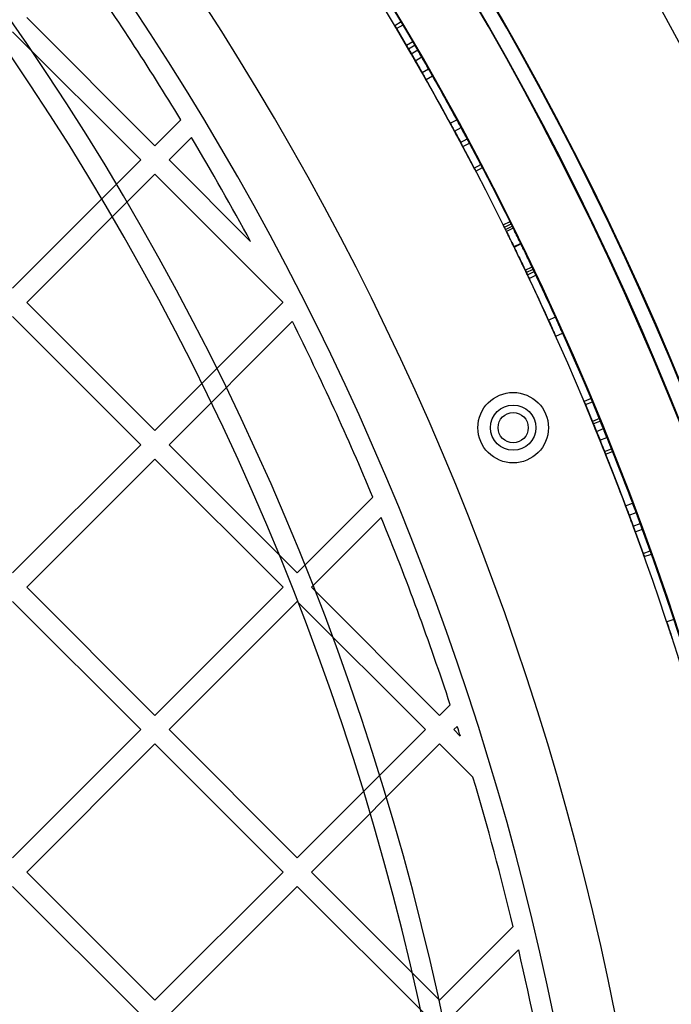
# Model space of a CAD drawing. Units: millimetres. Extents: x 17139 to 23282, y 28238 to 33676.
# Drawn here: x 21393 to 21523, y 30825 to 31020 of the extents above; entities that cross this region are included whole.
import ezdxf

# ---------------------------------------------------------------- set-up
doc = ezdxf.new("R2010")
doc.units = ezdxf.units.MM
doc.header["$LTSCALE"] = 200

msp = doc.modelspace()

# ---------------------------------------------------------------- linework, layer by layer
at = {"color": 7, "linetype": 'Continuous', "lineweight": 25}
for p, q in [((21394.5, 31020.63), (21419.96, 30995.17)), ((21468.91, 31019.77), (21467.62, 31019)), ((21468.91, 31019.77), (21467.62, 31019)), ((21467.96, 31018.42), (21469.26, 31019.19)), ((21467.96, 31018.42), (21469.26, 31019.19)), ((21467.96, 31018.42), (21469.26, 31019.19)), ((21467.96, 31018.42), (21469.26, 31019.19)), ((21472.18, 31014.2), (21469.26, 31019.19)), ((21469.26, 31019.19), (21472.18, 31014.2)), ((21472.18, 31014.2), (21469.26, 31019.19)), ((21469.26, 31019.19), (21472.18, 31014.2)), ((21391.68, 31017.8), (21417.13, 30992.34)), ((21470.88, 31013.45), (21467.96, 31018.42)), ((21467.96, 31018.42), (21470.88, 31013.45)), ((21470.88, 31013.45), (21467.96, 31018.42)), ((21467.96, 31018.42), (21470.88, 31013.45)), ((21471.23, 31015.83), (21469.93, 31015.07)), ((21471.64, 31015.12), (21470.34, 31014.37)), ((21471.64, 31015.12), (21470.34, 31014.37)), ((21470.88, 31013.45), (21472.18, 31014.2)), ((21470.88, 31013.45), (21472.18, 31014.2)), ((21470.88, 31013.45), (21472.18, 31014.2)), ((21470.88, 31013.45), (21472.18, 31014.2)), ((21471.69, 31012.05), (21472.99, 31012.8)), ((21471.69, 31012.05), (21472.99, 31012.8)), ((21473.03, 31009.7), (21474.34, 31010.44)), ((21473.03, 31009.7), (21474.34, 31010.44)), ((21473.03, 31009.7), (21474.34, 31010.44)), ((21473.03, 31009.7), (21474.34, 31010.44)), ((21473.82, 31008.31), (21475.13, 31009.05)), ((21473.82, 31008.31), (21475.13, 31009.05)), ((21419.96, 30995.17), (21425.1, 31000.31)), ((21478.65, 30999.62), (21479.96, 31000.34)), ((21478.65, 30999.62), (21479.96, 31000.34)), ((21478.65, 30999.62), (21479.96, 31000.34)), ((21478.65, 30999.62), (21479.96, 31000.34)), ((21479.48, 30998.09), (21480.8, 30998.8)), ((21479.48, 30998.09), (21480.8, 30998.8)), ((21422.79, 30992.34), (21427.23, 30996.78)), ((21480.7, 30995.82), (21482.03, 30996.53)), ((21480.7, 30995.82), (21482.03, 30996.53)), ((21480.7, 30995.82), (21482.03, 30996.53)), ((21480.7, 30995.82), (21482.03, 30996.53)), ((21480.7, 30995.82), (21483.4, 30990.72)), ((21480.7, 30995.82), (21483.4, 30990.72)), ((21483.4, 30990.72), (21480.7, 30995.82)), ((21483.4, 30990.72), (21480.7, 30995.82)), ((21481.14, 30995.01), (21482.46, 30995.71)), ((21482.03, 30996.53), (21484.73, 30991.42)), ((21482.03, 30996.53), (21484.73, 30991.42)), ((21484.73, 30991.42), (21482.03, 30996.53)), ((21484.73, 30991.42), (21482.03, 30996.53)), ((21391.68, 30966.89), (21417.13, 30992.34)), ((21422.79, 30992.34), (21438.97, 30976.16)), ((21483.4, 30990.72), (21484.73, 30991.42)), ((21483.4, 30990.72), (21484.73, 30991.42)), ((21483.4, 30990.72), (21484.73, 30991.42)), ((21483.4, 30990.72), (21484.73, 30991.42)), ((21394.5, 30964.06), (21419.96, 30989.51)), ((21419.96, 30989.51), (21445.25, 30964.22)), ((21483.71, 30990.13), (21485.04, 30990.82)), ((21483.71, 30990.13), (21485.04, 30990.82)), ((21489.16, 30979.43), (21490.51, 30980.1)), ((21489.16, 30979.43), (21490.51, 30980.1)), ((21489.39, 30978.99), (21490.73, 30979.65)), ((21489.39, 30978.99), (21490.73, 30979.65)), ((21489.39, 30978.99), (21490.73, 30979.65)), ((21489.39, 30978.99), (21490.73, 30979.65)), ((21489.61, 30978.54), (21490.95, 30979.2)), ((21489.61, 30978.54), (21490.95, 30979.2)), ((21491.15, 30978.8), (21489.8, 30978.14)), ((21492.64, 30975.78), (21491.29, 30975.12)), ((21492.64, 30975.78), (21491.29, 30975.12)), ((21491.34, 30975), (21492.69, 30975.66)), ((21491.34, 30975), (21492.69, 30975.66)), ((21493.54, 30970.45), (21494.89, 30971.1)), ((21493.54, 30970.45), (21494.89, 30971.1)), ((21493.75, 30970), (21495.11, 30970.65)), ((21493.75, 30970), (21495.11, 30970.65)), ((21493.75, 30970), (21495.11, 30970.65)), ((21493.75, 30970), (21495.11, 30970.65)), ((21493.97, 30969.55), (21495.32, 30970.2)), ((21493.97, 30969.55), (21495.32, 30970.2)), ((21494.31, 30968.82), (21495.67, 30969.46)), ((21494.31, 30968.82), (21495.67, 30969.46)), ((21394.5, 30964.06), (21419.96, 30938.6)), ((21419.96, 30938.6), (21445.36, 30964.01)), ((21391.68, 30961.23), (21417.13, 30935.77)), ((21422.79, 30935.77), (21447.26, 30960.25)), ((21498.16, 30960.53), (21499.52, 30961.16)), ((21498.16, 30960.53), (21499.52, 30961.16)), ((21499.59, 30957.35), (21500.96, 30957.96)), ((21506.61, 30944.96), (21505.22, 30944.38)), ((21506.61, 30944.96), (21505.22, 30944.38)), ((21505.48, 30943.76), (21506.87, 30944.34)), ((21505.48, 30943.76), (21506.87, 30944.34)), ((21505.48, 30943.76), (21506.87, 30944.34)), ((21505.48, 30943.76), (21506.87, 30944.34)), ((21509.07, 30939), (21506.87, 30944.34)), ((21506.87, 30944.34), (21509.07, 30939)), ((21509.07, 30939), (21506.87, 30944.34)), ((21506.87, 30944.34), (21509.07, 30939)), ((21507.68, 30938.43), (21505.48, 30943.76)), ((21505.48, 30943.76), (21507.68, 30938.43)), ((21507.68, 30938.43), (21505.48, 30943.76)), ((21505.48, 30943.76), (21507.68, 30938.43)), ((21508.26, 30940.97), (21506.88, 30940.4)), ((21508.26, 30940.97), (21506.88, 30940.4)), ((21508.46, 30940.49), (21507.08, 30939.92)), ((21507.68, 30938.43), (21509.07, 30939)), ((21507.68, 30938.43), (21509.07, 30939)), ((21507.68, 30938.43), (21509.07, 30939)), ((21507.68, 30938.43), (21509.07, 30939)), ((21508.39, 30936.68), (21509.78, 30937.25)), ((21508.39, 30936.68), (21509.78, 30937.25)), ((21391.68, 30910.32), (21417.13, 30935.77)), ((21422.79, 30935.77), (21448.24, 30910.32)), ((21509.3, 30934.42), (21510.7, 30934.98)), ((21509.3, 30934.42), (21510.7, 30934.98)), ((21509.3, 30934.42), (21510.7, 30934.98)), ((21509.3, 30934.42), (21510.7, 30934.98)), ((21509.5, 30933.92), (21510.9, 30934.48)), ((21509.5, 30933.92), (21510.9, 30934.48)), ((21394.5, 30907.49), (21419.96, 30932.95)), ((21419.96, 30932.95), (21445.42, 30907.49)), ((21448.24, 30910.32), (21463.28, 30925.35)), ((21513.48, 30923.67), (21514.88, 30924.2)), ((21513.48, 30923.67), (21514.88, 30924.2)), ((21513.48, 30923.67), (21514.88, 30924.2)), ((21513.48, 30923.67), (21514.88, 30924.2)), ((21451.07, 30907.49), (21464.93, 30921.35)), ((21514.19, 30921.78), (21515.59, 30922.31)), ((21514.19, 30921.78), (21515.59, 30922.31)), ((21514.99, 30919.62), (21516.4, 30920.14)), ((21514.99, 30919.62), (21516.4, 30920.14)), ((21514.99, 30919.62), (21516.4, 30920.14)), ((21514.99, 30919.62), (21516.4, 30920.14)), ((21514.99, 30919.62), (21516.96, 30914.2)), ((21516.96, 30914.2), (21514.99, 30919.62)), ((21514.99, 30919.62), (21516.96, 30914.2)), ((21516.96, 30914.2), (21514.99, 30919.62)), ((21515.4, 30918.5), (21516.81, 30919.02)), ((21516.4, 30920.14), (21518.38, 30914.71)), ((21516.4, 30920.14), (21518.38, 30914.71)), ((21518.38, 30914.71), (21516.4, 30920.14)), ((21518.38, 30914.71), (21516.4, 30920.14)), ((21516.96, 30914.2), (21518.38, 30914.71)), ((21516.96, 30914.2), (21518.38, 30914.71)), ((21516.96, 30914.2), (21518.38, 30914.71)), ((21516.96, 30914.2), (21518.38, 30914.71)), ((21517.19, 30913.57), (21518.6, 30914.08)), ((21517.19, 30913.57), (21518.6, 30914.08)), ((21394.5, 30907.49), (21419.96, 30882.03)), ((21419.96, 30882.03), (21445.42, 30907.49)), ((21451.07, 30907.49), (21476.53, 30882.03)), ((21391.68, 30904.66), (21417.13, 30879.21)), ((21422.79, 30879.21), (21448.24, 30904.66)), ((21448.24, 30904.66), (21473.7, 30879.21)), ((21523.09, 30901.07), (21521.66, 30900.6)), ((21476.53, 30882.03), (21478.64, 30884.14)), ((21479.36, 30879.21), (21480.02, 30879.87)), ((21391.68, 30853.75), (21417.13, 30879.21)), ((21422.79, 30879.21), (21448.24, 30853.75)), ((21448.24, 30853.75), (21473.7, 30879.21)), ((21479.36, 30879.21), (21480.64, 30877.92)), ((21394.5, 30850.92), (21419.96, 30876.38)), ((21419.96, 30876.38), (21445.42, 30850.92)), ((21451.07, 30850.92), (21476.53, 30876.38)), ((21476.53, 30876.38), (21483.15, 30869.75)), ((21394.5, 30850.92), (21419.96, 30825.47)), ((21419.96, 30825.47), (21445.42, 30850.92)), ((21451.07, 30850.92), (21476.53, 30825.47)), ((21391.68, 30848.09), (21417.13, 30822.64)), ((21422.79, 30822.64), (21448.24, 30848.09)), ((21448.24, 30848.09), (21473.7, 30822.64)), ((21476.53, 30825.47), (21491.15, 30840.09)), ((21479.36, 30822.64), (21492.23, 30835.51))]:
    msp.add_line(p, q, dxfattribs=at)
at = {"color": 7, "linetype": 'Continuous', "lineweight": 25, "flags": 128}
msp.add_lwpolyline([(21445.25, 30964.22), (21445.27, 30964.19), (21445.28, 30964.17), (21445.29, 30964.14), (21445.31, 30964.11), (21445.32, 30964.09), (21445.34, 30964.06), (21445.35, 30964.03), (21445.36, 30964.01)], dxfattribs=at)
msp.add_lwpolyline([(21445.25, 30964.22), (21445.27, 30964.19), (21445.28, 30964.17), (21445.29, 30964.14), (21445.31, 30964.11), (21445.32, 30964.09), (21445.34, 30964.06), (21445.35, 30964.03), (21445.36, 30964.01)], dxfattribs=at)
at = {"color": 7, "linetype": 'Continuous', "lineweight": 25}
for radius in [7, 7, 4.5, 4.5, 4.5, 4.5, 3, 3]:
    msp.add_circle((21491.14, 30939.18), radius, dxfattribs=at)
for centre, radius, start, end in [((20946.24, 30709.5), 657.83, 0, 90), ((20946.24, 30709.5), 657.83, 0, 90), ((20946.24, 30709.5), 653.83, 0, 90), ((20946.24, 30709.5), 653.83, 0, 90), ((20945.71, 30708.97), 626.03, 0, 90), ((20945.71, 30708.97), 623.03, 0, 90), ((20946.24, 30709.5), 607.83, 0.14163, 89.85837), ((20946.24, 30709.5), 607.83, 0.14163, 89.85837), ((20946.24, 30709.5), 607.83, 0.14163, 89.85837), ((20946.24, 30709.5), 607.83, 0.14163, 89.85837), ((20946.24, 30709.5), 576.33, 1.50202, 88.49798), ((20946.24, 30709.5), 576.33, 1.50202, 88.49798), ((20946.24, 30709.5), 576.33, 1.50202, 88.49798), ((20946.24, 30709.5), 576.33, 1.50202, 88.49798), ((20946.24, 30709.5), 542.72, 356.4623, 93.5377), ((20946.24, 30709.5), 542.72, 356.4623, 93.5377), ((20946.24, 30709.5), 538.72, 356.4623, 93.5377), ((20946.24, 30709.5), 538.72, 356.4623, 93.5377), ((20945.71, 30708.97), 623.03, 0, 43.43863), ((20945.71, 30708.97), 626.03, 0, 43.16274), ((20945.71, 30708.97), 564.98, 0, 43.2783), ((20945.71, 30708.97), 564.98, 0, 43.2783), ((20946.24, 30709.5), 606.33, 26.43562, 38.11976), ((20946.24, 30709.5), 606.33, 26.43562, 38.11976), ((20946.24, 30709.5), 607.83, 26.43562, 38.11976), ((20946.24, 30709.5), 607.83, 26.43562, 38.11976), ((20945.71, 30708.97), 560.98, 31.288, 35.0454), ((20945.71, 30708.97), 560.98, 31.288, 35.0454), ((20946.24, 30709.5), 607.83, 28.42164, 29.93278), ((20946.24, 30709.5), 607.83, 28.42164, 29.93278), ((20946.24, 30709.5), 606.33, 28.42164, 29.93278), ((20946.24, 30709.5), 606.33, 28.42164, 29.93278), ((20946.24, 30709.5), 606.33, 28.58696, 29.67676), ((20946.24, 30709.5), 606.33, 28.58696, 29.67676), ((20946.24, 30709.5), 606.33, 28.58696, 29.67676), ((20946.24, 30709.5), 606.33, 28.58696, 29.67676), ((20946.24, 30709.5), 607.83, 28.58696, 29.67676), ((20946.24, 30709.5), 607.83, 28.58696, 29.67676), ((20946.24, 30709.5), 607.83, 28.58696, 29.67676), ((20946.24, 30709.5), 607.83, 28.58696, 29.67676), ((20945.71, 30708.97), 560.98, 28.4433, 30.8671), ((20945.71, 30708.97), 560.98, 28.4433, 30.8671), ((20946.24, 30709.5), 606.33, 25.49182, 26.34124), ((20946.24, 30709.5), 606.33, 25.49182, 26.34124), ((20946.24, 30709.5), 607.83, 25.49182, 26.34124), ((20946.24, 30709.5), 607.83, 25.49182, 26.34124), ((20946.24, 30709.5), 607.83, 24.4577, 25.96884), ((20946.24, 30709.5), 607.83, 24.4577, 25.96884), ((20946.24, 30709.5), 606.33, 24.4577, 25.96884), ((20946.24, 30709.5), 606.33, 24.4577, 25.96884), ((20946.24, 30709.5), 607.83, 13.7133, 25.39744), ((20946.24, 30709.5), 607.83, 13.7133, 25.39744), ((20946.24, 30709.5), 606.33, 13.7133, 25.39744), ((20946.24, 30709.5), 606.33, 13.7133, 25.39744), ((20945.71, 30708.97), 560.98, 22.688, 26.6105), ((20945.71, 30708.97), 560.98, 22.688, 26.6105), ((20946.24, 30709.5), 606.33, 20.49376, 22.00489), ((20946.24, 30709.5), 606.33, 20.49376, 22.00489), ((20946.24, 30709.5), 607.83, 20.49376, 22.00489), ((20946.24, 30709.5), 607.83, 20.49376, 22.00489), ((20946.24, 30709.5), 606.33, 20.68471, 21.77451), ((20946.24, 30709.5), 606.33, 20.68471, 21.77451), ((20946.24, 30709.5), 606.33, 20.68471, 21.77451), ((20946.24, 30709.5), 606.33, 20.68471, 21.77451), ((20946.24, 30709.5), 607.83, 20.68471, 21.77451), ((20946.24, 30709.5), 607.83, 20.68471, 21.77451), ((20946.24, 30709.5), 607.83, 20.68471, 21.77451), ((20946.24, 30709.5), 607.83, 20.68471, 21.77451), ((20945.71, 30708.97), 560.98, 18.1951, 22.2457), ((20945.71, 30708.97), 560.98, 18.1951, 22.2457), ((20945.71, 30708.97), 560.98, 17.5277, 17.7365), ((20945.71, 30708.97), 560.98, 17.5277, 17.7365), ((20945.71, 30708.97), 560.98, 13.5162, 16.6549), ((20945.71, 30708.97), 560.98, 13.5162, 16.6549), ((20945.71, 30708.97), 560.98, 9.6794, 13.0359), ((20945.71, 30708.97), 560.98, 9.6794, 13.0359)]:
    msp.add_arc(centre, radius, start, end, dxfattribs=at)
for points, knots in [([(21467.96, 31018.42), (21467.87, 31018.59), (21467.69, 31018.89), (21467.59, 31019.05), (21467.69, 31018.88), (21467.87, 31018.59), (21467.96, 31018.42)], [0, 0, 0, 0, 0.265094, 0.500233, 0.725373, 1, 1, 1, 1]), ([(21467.96, 31018.42), (21467.87, 31018.59), (21467.69, 31018.89), (21467.59, 31019.05), (21467.69, 31018.88), (21467.87, 31018.59), (21467.96, 31018.42)], [0, 0, 0, 0, 0.265094, 0.500233, 0.725373, 1, 1, 1, 1]), ([(21469.26, 31019.19), (21469.16, 31019.35), (21468.98, 31019.65), (21468.88, 31019.82), (21468.98, 31019.65), (21469.16, 31019.35), (21469.26, 31019.19)], [0, 0, 0, 0, 0.2651289, 0.5002338, 0.7253411, 1, 1, 1, 1]), ([(21469.26, 31019.19), (21469.16, 31019.35), (21468.98, 31019.65), (21468.88, 31019.82), (21468.98, 31019.65), (21469.16, 31019.35), (21469.26, 31019.19)], [0, 0, 0, 0, 0.265129, 0.500234, 0.725341, 1, 1, 1, 1]), ([(21471.69, 31012.05), (21471.45, 31012.45), (21471, 31013.25), (21470.42, 31014.25), (21470.02, 31014.93), (21469.89, 31015.14), (21470, 31014.97), (21470.22, 31014.59), (21470.5, 31014.1), (21470.99, 31013.25), (21471.44, 31012.47), (21471.69, 31012.05)], [0, 0, 0, 0, 0.127366, 0.249603, 0.374884, 0.500174, 0.625357, 0.687006, 0.751226, 0.866333, 1, 1, 1, 1]), ([(21472.99, 31012.8), (21472.75, 31013.2), (21472.29, 31014), (21471.71, 31015), (21471.31, 31015.69), (21471.19, 31015.9), (21471.29, 31015.72), (21471.51, 31015.34), (21471.8, 31014.86), (21472.29, 31014), (21472.74, 31013.22), (21472.99, 31012.8)], [0, 0, 0, 0, 0.12751, 0.249803, 0.375027, 0.500173, 0.625211, 0.686818, 0.751023, 0.866186, 1, 1, 1, 1]), ([(21471.64, 31015.12), (21471.66, 31015.08), (21471.71, 31015), (21472.13, 31014.28), (21472.7, 31013.29), (21473.39, 31012.09), (21474.08, 31010.89), (21474.65, 31009.89), (21475.05, 31009.19), (21475.17, 31008.97), (21475.05, 31009.19), (21474.65, 31009.89), (21474.08, 31010.89), (21473.39, 31012.09), (21472.7, 31013.29), (21472.13, 31014.28), (21471.71, 31015), (21471.66, 31015.08), (21471.64, 31015.12)], [0, 0, 0, 0, 0.062446, 0.124927, 0.187485, 0.249941, 0.31253, 0.374953, 0.437522, 0.499961, 0.562512, 0.624976, 0.687542, 0.749989, 0.81256, 0.874998, 0.937501, 1, 1, 1, 1]), ([(21475.13, 31009.05), (21475.11, 31009.09), (21475.06, 31009.17), (21474.65, 31009.89), (21474.08, 31010.89), (21473.39, 31012.09), (21472.7, 31013.29), (21472.13, 31014.29), (21471.72, 31014.98), (21471.6, 31015.19), (21471.72, 31014.98), (21472.13, 31014.29), (21472.7, 31013.29), (21473.39, 31012.09), (21474.08, 31010.89), (21474.65, 31009.89), (21475.06, 31009.17), (21475.11, 31009.09), (21475.13, 31009.05)], [0, 0, 0, 0, 0.062446, 0.124927, 0.187485, 0.249941, 0.31253, 0.374953, 0.437522, 0.499961, 0.562512, 0.624976, 0.687542, 0.749989, 0.81256, 0.874998, 0.937501, 1, 1, 1, 1]), ([(21470.34, 31014.37), (21470.37, 31014.33), (21470.41, 31014.25), (21470.83, 31013.53), (21471.4, 31012.54), (21472.09, 31011.34), (21472.78, 31010.15), (21473.35, 31009.15), (21473.74, 31008.45), (21473.86, 31008.24), (21473.74, 31008.45), (21473.35, 31009.15), (21472.78, 31010.15), (21472.09, 31011.34), (21471.4, 31012.54), (21470.83, 31013.53), (21470.42, 31014.25), (21470.37, 31014.33), (21470.34, 31014.37)], [0, 0, 0, 0, 0.062518, 0.125027, 0.187557, 0.249941, 0.312458, 0.374853, 0.437451, 0.499961, 0.562583, 0.625076, 0.687614, 0.749989, 0.812488, 0.874897, 0.937429, 1, 1, 1, 1]), ([(21473.82, 31008.31), (21473.8, 31008.35), (21473.76, 31008.43), (21473.34, 31009.15), (21472.78, 31010.14), (21472.09, 31011.34), (21471.41, 31012.54), (21470.83, 31013.53), (21470.43, 31014.23), (21470.3, 31014.44), (21470.43, 31014.23), (21470.83, 31013.53), (21471.4, 31012.54), (21472.09, 31011.34), (21472.78, 31010.14), (21473.34, 31009.15), (21473.75, 31008.43), (21473.8, 31008.35), (21473.82, 31008.31)], [0, 0, 0, 0, 0.062518, 0.125027, 0.187557, 0.249941, 0.312458, 0.374853, 0.437451, 0.499961, 0.562583, 0.625076, 0.687614, 0.749989, 0.812488, 0.874897, 0.937429, 1, 1, 1, 1]), ([(21473.03, 31009.7), (21472.81, 31010.1), (21472.38, 31010.85), (21471.78, 31011.88), (21471.28, 31012.75), (21471.02, 31013.2), (21470.88, 31013.45)], [0, 0, 0, 0, 0.264959, 0.499974, 0.725172, 1, 1, 1, 1]), ([(21470.88, 31013.45), (21471.01, 31013.21), (21471.27, 31012.77), (21471.77, 31011.9), (21472.37, 31010.86), (21472.8, 31010.11), (21473.03, 31009.7)], [0, 0, 0, 0, 0.265285, 0.500493, 0.725505, 1, 1, 1, 1]), ([(21473.03, 31009.7), (21472.81, 31010.1), (21472.38, 31010.85), (21471.78, 31011.88), (21471.28, 31012.75), (21471.02, 31013.2), (21470.88, 31013.45)], [0, 0, 0, 0, 0.264959, 0.499974, 0.725172, 1, 1, 1, 1]), ([(21470.88, 31013.45), (21471.01, 31013.21), (21471.27, 31012.77), (21471.77, 31011.9), (21472.37, 31010.86), (21472.8, 31010.11), (21473.03, 31009.7)], [0, 0, 0, 0, 0.265285, 0.500493, 0.725505, 1, 1, 1, 1]), ([(21474.34, 31010.44), (21474.11, 31010.84), (21473.68, 31011.59), (21473.09, 31012.63), (21472.58, 31013.5), (21472.32, 31013.95), (21472.18, 31014.2)], [0, 0, 0, 0, 0.265134, 0.500235, 0.725382, 1, 1, 1, 1]), ([(21472.18, 31014.2), (21472.31, 31013.96), (21472.57, 31013.52), (21473.07, 31012.65), (21473.67, 31011.61), (21474.1, 31010.85), (21474.34, 31010.44)], [0, 0, 0, 0, 0.265076, 0.500231, 0.725327, 1, 1, 1, 1]), ([(21474.34, 31010.44), (21474.11, 31010.84), (21473.68, 31011.59), (21473.09, 31012.63), (21472.58, 31013.5), (21472.32, 31013.95), (21472.18, 31014.2)], [0, 0, 0, 0, 0.265134, 0.500235, 0.725382, 1, 1, 1, 1]), ([(21472.18, 31014.2), (21472.31, 31013.96), (21472.57, 31013.52), (21473.07, 31012.65), (21473.67, 31011.61), (21474.1, 31010.85), (21474.34, 31010.44)], [0, 0, 0, 0, 0.265076, 0.500231, 0.725327, 1, 1, 1, 1]), ([(21480.7, 30995.82), (21480.58, 30996.06), (21480.33, 30996.51), (21479.86, 30997.39), (21479.29, 30998.45), (21478.87, 30999.21), (21478.65, 30999.62)], [0, 0, 0, 0, 0.265285, 0.500493, 0.725505, 1, 1, 1, 1]), ([(21478.65, 30999.62), (21478.87, 30999.22), (21479.28, 30998.46), (21479.85, 30997.42), (21480.32, 30996.53), (21480.57, 30996.07), (21480.7, 30995.82)], [0, 0, 0, 0, 0.264959, 0.499974, 0.725172, 1, 1, 1, 1]), ([(21478.65, 30999.62), (21478.87, 30999.22), (21479.28, 30998.46), (21479.85, 30997.42), (21480.32, 30996.53), (21480.57, 30996.07), (21480.7, 30995.82)], [0, 0, 0, 0, 0.264959, 0.499974, 0.725172, 1, 1, 1, 1]), ([(21480.7, 30995.82), (21480.58, 30996.06), (21480.33, 30996.51), (21479.86, 30997.39), (21479.29, 30998.45), (21478.87, 30999.21), (21478.65, 30999.62)], [0, 0, 0, 0, 0.265285, 0.500493, 0.725505, 1, 1, 1, 1]), ([(21482.03, 30996.53), (21481.9, 30996.77), (21481.65, 30997.22), (21481.18, 30998.1), (21480.61, 30999.16), (21480.19, 30999.92), (21479.96, 31000.34)], [0, 0, 0, 0, 0.265076, 0.500231, 0.725327, 1, 1, 1, 1]), ([(21479.96, 31000.34), (21480.18, 30999.94), (21480.6, 30999.18), (21481.17, 30998.13), (21481.64, 30997.24), (21481.89, 30996.78), (21482.03, 30996.53)], [0, 0, 0, 0, 0.265134, 0.500235, 0.725382, 1, 1, 1, 1]), ([(21479.96, 31000.34), (21480.18, 30999.94), (21480.6, 30999.18), (21481.17, 30998.13), (21481.64, 30997.24), (21481.89, 30996.78), (21482.03, 30996.53)], [0, 0, 0, 0, 0.265134, 0.500235, 0.725382, 1, 1, 1, 1]), ([(21482.03, 30996.53), (21481.9, 30996.77), (21481.65, 30997.22), (21481.18, 30998.1), (21480.61, 30999.16), (21480.19, 30999.92), (21479.96, 31000.34)], [0, 0, 0, 0, 0.265076, 0.500231, 0.725327, 1, 1, 1, 1]), ([(21479.48, 30998.09), (21479.7, 30997.68), (21480.14, 30996.87), (21480.69, 30995.85), (21481.06, 30995.15), (21481.18, 30994.94), (21481.08, 30995.12), (21480.87, 30995.51), (21480.61, 30996), (21480.14, 30996.87), (21479.71, 30997.66), (21479.48, 30998.09)], [0, 0, 0, 0, 0.127366, 0.249603, 0.374884, 0.500174, 0.625357, 0.687006, 0.751226, 0.866333, 1, 1, 1, 1]), ([(21480.8, 30998.8), (21481.02, 30998.39), (21481.46, 30997.58), (21482.01, 30996.56), (21482.38, 30995.86), (21482.5, 30995.64), (21482.4, 30995.82), (21482.19, 30996.21), (21481.93, 30996.71), (21481.46, 30997.58), (21481.03, 30998.37), (21480.8, 30998.8)], [0, 0, 0, 0, 0.12751, 0.249803, 0.375027, 0.500173, 0.625211, 0.686818, 0.751023, 0.866186, 1, 1, 1, 1]), ([(21484.73, 30991.42), (21484.82, 30991.25), (21484.98, 30990.94), (21485.07, 30990.77), (21484.98, 30990.95), (21484.82, 30991.25), (21484.73, 30991.42)], [0, 0, 0, 0, 0.265129, 0.500234, 0.725341, 1, 1, 1, 1]), ([(21484.73, 30991.42), (21484.82, 30991.25), (21484.98, 30990.94), (21485.07, 30990.77), (21484.98, 30990.95), (21484.82, 30991.25), (21484.73, 30991.42)], [0, 0, 0, 0, 0.265129, 0.500234, 0.725341, 1, 1, 1, 1]), ([(21483.4, 30990.72), (21483.49, 30990.56), (21483.65, 30990.24), (21483.74, 30990.08), (21483.65, 30990.25), (21483.49, 30990.56), (21483.4, 30990.72)], [0, 0, 0, 0, 0.265094, 0.500233, 0.725373, 1, 1, 1, 1]), ([(21483.4, 30990.72), (21483.49, 30990.56), (21483.65, 30990.24), (21483.74, 30990.08), (21483.65, 30990.25), (21483.49, 30990.56), (21483.4, 30990.72)], [0, 0, 0, 0, 0.265094, 0.500233, 0.725373, 1, 1, 1, 1]), ([(21489.39, 30978.99), (21489.38, 30979.01), (21489.36, 30979.04), (21489.31, 30979.14), (21489.24, 30979.28), (21489.19, 30979.38), (21489.16, 30979.43)], [0, 0, 0, 0, 0.2742791, 0.5184959, 0.7528575, 1, 1, 1, 1]), ([(21489.16, 30979.43), (21489.19, 30979.38), (21489.25, 30979.27), (21489.32, 30979.13), (21489.36, 30979.03), (21489.38, 30979), (21489.39, 30978.99)], [0, 0, 0, 0, 0.273873, 0.51794, 0.752447, 1, 1, 1, 1]), ([(21490.73, 30979.65), (21490.72, 30979.67), (21490.7, 30979.71), (21490.65, 30979.81), (21490.59, 30979.94), (21490.53, 30980.05), (21490.51, 30980.1)], [0, 0, 0, 0, 0.274032, 0.518161, 0.752613, 1, 1, 1, 1]), ([(21490.51, 30980.1), (21490.54, 30980.04), (21490.59, 30979.93), (21490.66, 30979.8), (21490.71, 30979.7), (21490.72, 30979.67), (21490.73, 30979.65)], [0, 0, 0, 0, 0.27412, 0.518274, 0.752691, 1, 1, 1, 1]), ([(21490.95, 30979.2), (21490.92, 30979.26), (21490.87, 30979.37), (21490.8, 30979.51), (21490.75, 30979.61), (21490.74, 30979.64), (21490.73, 30979.65)], [0, 0, 0, 0, 0.27412, 0.518274, 0.752691, 1, 1, 1, 1]), ([(21490.73, 30979.65), (21490.74, 30979.63), (21490.76, 30979.6), (21490.81, 30979.5), (21490.87, 30979.36), (21490.93, 30979.26), (21490.95, 30979.2)], [0, 0, 0, 0, 0.274032, 0.518161, 0.752613, 1, 1, 1, 1]), ([(21489.61, 30978.54), (21489.58, 30978.6), (21489.52, 30978.71), (21489.46, 30978.85), (21489.41, 30978.94), (21489.39, 30978.97), (21489.39, 30978.99)], [0, 0, 0, 0, 0.273873, 0.51794, 0.752447, 1, 1, 1, 1]), ([(21489.39, 30978.99), (21489.4, 30978.97), (21489.41, 30978.93), (21489.46, 30978.83), (21489.53, 30978.7), (21489.58, 30978.59), (21489.61, 30978.54)], [0, 0, 0, 0, 0.2742791, 0.5184959, 0.7528575, 1, 1, 1, 1]), ([(21491.34, 30975), (21491.14, 30975.42), (21490.74, 30976.24), (21490.23, 30977.28), (21489.88, 30977.99), (21489.77, 30978.21), (21489.86, 30978.03), (21490.05, 30977.63), (21490.3, 30977.13), (21490.74, 30976.25), (21491.13, 30975.44), (21491.34, 30975)], [0, 0, 0, 0, 0.127366, 0.249603, 0.374884, 0.500174, 0.625357, 0.687006, 0.751226, 0.866333, 1, 1, 1, 1]), ([(21492.69, 30975.66), (21492.49, 30976.08), (21492.09, 30976.9), (21491.58, 30977.94), (21491.22, 30978.66), (21491.11, 30978.88), (21491.2, 30978.7), (21491.4, 30978.3), (21491.65, 30977.79), (21492.08, 30976.91), (21492.48, 30976.1), (21492.69, 30975.66)], [0, 0, 0, 0, 0.12751, 0.249803, 0.375027, 0.500173, 0.625211, 0.686818, 0.751023, 0.866186, 1, 1, 1, 1]), ([(21495.67, 30969.46), (21495.65, 30969.5), (21495.61, 30969.59), (21495.25, 30970.34), (21494.76, 30971.37), (21494.16, 30972.62), (21493.56, 30973.87), (21493.06, 30974.91), (21492.71, 30975.63), (21492.6, 30975.85), (21492.71, 30975.63), (21493.06, 30974.91), (21493.56, 30973.87), (21494.16, 30972.62), (21494.76, 30971.37), (21495.25, 30970.34), (21495.61, 30969.59), (21495.65, 30969.5), (21495.67, 30969.46)], [0, 0, 0, 0, 0.0624458, 0.1249267, 0.1874854, 0.2499407, 0.3125298, 0.3749529, 0.4375225, 0.4999609, 0.5625116, 0.6249758, 0.6875422, 0.7499889, 0.8125602, 0.8749977, 0.9375009, 1, 1, 1, 1]), ([(21492.64, 30975.78), (21492.66, 30975.74), (21492.7, 30975.65), (21493.06, 30974.9), (21493.56, 30973.87), (21494.16, 30972.62), (21494.76, 30971.38), (21495.25, 30970.34), (21495.6, 30969.61), (21495.7, 30969.39), (21495.6, 30969.61), (21495.25, 30970.34), (21494.76, 30971.38), (21494.16, 30972.62), (21493.56, 30973.87), (21493.06, 30974.9), (21492.7, 30975.65), (21492.66, 30975.74), (21492.64, 30975.78)], [0, 0, 0, 0, 0.062446, 0.124927, 0.187485, 0.249941, 0.31253, 0.374953, 0.437522, 0.499961, 0.562512, 0.624976, 0.687542, 0.749989, 0.81256, 0.874998, 0.937501, 1, 1, 1, 1]), ([(21491.29, 30975.12), (21491.31, 30975.08), (21491.35, 30975), (21491.71, 30974.25), (21492.21, 30973.22), (21492.81, 30971.97), (21493.4, 30970.73), (21493.9, 30969.69), (21494.24, 30968.97), (21494.35, 30968.75), (21494.24, 30968.97), (21493.9, 30969.69), (21493.41, 30970.73), (21492.81, 30971.97), (21492.21, 30973.22), (21491.71, 30974.25), (21491.35, 30974.99), (21491.31, 30975.08), (21491.29, 30975.12)], [0, 0, 0, 0, 0.062518, 0.125027, 0.187557, 0.249941, 0.312458, 0.374853, 0.437451, 0.499961, 0.562583, 0.625076, 0.687614, 0.749989, 0.812488, 0.874897, 0.937429, 1, 1, 1, 1]), ([(21494.31, 30968.82), (21494.29, 30968.86), (21494.25, 30968.95), (21493.9, 30969.7), (21493.41, 30970.73), (21492.81, 30971.97), (21492.21, 30973.22), (21491.71, 30974.25), (21491.36, 30974.97), (21491.25, 30975.19), (21491.36, 30974.97), (21491.71, 30974.25), (21492.21, 30973.22), (21492.81, 30971.97), (21493.41, 30970.73), (21493.9, 30969.7), (21494.25, 30968.95), (21494.29, 30968.86), (21494.31, 30968.82)], [0, 0, 0, 0, 0.062518, 0.125027, 0.187557, 0.249941, 0.312458, 0.374853, 0.437451, 0.499961, 0.562583, 0.625076, 0.687614, 0.749989, 0.812488, 0.874897, 0.937429, 1, 1, 1, 1]), ([(21493.75, 30970), (21493.74, 30970.02), (21493.72, 30970.06), (21493.68, 30970.16), (21493.61, 30970.29), (21493.56, 30970.4), (21493.54, 30970.45)], [0, 0, 0, 0, 0.274279, 0.518496, 0.752858, 1, 1, 1, 1]), ([(21493.54, 30970.45), (21493.56, 30970.4), (21493.62, 30970.28), (21493.68, 30970.15), (21493.73, 30970.05), (21493.74, 30970.02), (21493.75, 30970)], [0, 0, 0, 0, 0.273873, 0.51794, 0.752447, 1, 1, 1, 1]), ([(21493.97, 30969.55), (21493.94, 30969.61), (21493.88, 30969.72), (21493.82, 30969.86), (21493.77, 30969.96), (21493.76, 30969.99), (21493.75, 30970)], [0, 0, 0, 0, 0.273873, 0.51794, 0.752447, 1, 1, 1, 1]), ([(21493.75, 30970), (21493.76, 30969.98), (21493.78, 30969.95), (21493.83, 30969.85), (21493.89, 30969.71), (21493.94, 30969.61), (21493.97, 30969.55)], [0, 0, 0, 0, 0.274279, 0.518496, 0.752858, 1, 1, 1, 1]), ([(21495.11, 30970.65), (21495.1, 30970.67), (21495.08, 30970.7), (21495.03, 30970.81), (21494.97, 30970.94), (21494.92, 30971.05), (21494.89, 30971.1)], [0, 0, 0, 0, 0.274032, 0.518161, 0.752613, 1, 1, 1, 1]), ([(21494.89, 30971.1), (21494.92, 30971.04), (21494.97, 30970.93), (21495.04, 30970.79), (21495.08, 30970.69), (21495.1, 30970.66), (21495.11, 30970.65)], [0, 0, 0, 0, 0.2741196, 0.5182742, 0.7526914, 1, 1, 1, 1]), ([(21495.32, 30970.2), (21495.29, 30970.25), (21495.24, 30970.37), (21495.17, 30970.51), (21495.13, 30970.61), (21495.11, 30970.63), (21495.11, 30970.65)], [0, 0, 0, 0, 0.27412, 0.518274, 0.752691, 1, 1, 1, 1]), ([(21495.11, 30970.65), (21495.11, 30970.63), (21495.13, 30970.59), (21495.18, 30970.49), (21495.24, 30970.36), (21495.29, 30970.25), (21495.32, 30970.2)], [0, 0, 0, 0, 0.274032, 0.518161, 0.752613, 1, 1, 1, 1]), ([(21498.16, 30960.53), (21498.35, 30960.11), (21498.73, 30959.28), (21499.2, 30958.22), (21499.53, 30957.5), (21499.63, 30957.27), (21499.54, 30957.46), (21499.36, 30957.86), (21499.13, 30958.37), (21498.73, 30959.27), (21498.36, 30960.09), (21498.16, 30960.53)], [0, 0, 0, 0, 0.127366, 0.249603, 0.374884, 0.500174, 0.625357, 0.687006, 0.751226, 0.866333, 1, 1, 1, 1]), ([(21499.52, 30961.16), (21499.72, 30960.73), (21500.09, 30959.89), (21500.57, 30958.84), (21500.9, 30958.11), (21501, 30957.89), (21500.91, 30958.07), (21500.73, 30958.48), (21500.5, 30958.99), (21500.1, 30959.89), (21499.72, 30960.71), (21499.52, 30961.16)], [0, 0, 0, 0, 0.12751, 0.249803, 0.375027, 0.500173, 0.625211, 0.686818, 0.751023, 0.866186, 1, 1, 1, 1]), ([(21505.48, 30943.76), (21505.41, 30943.93), (21505.27, 30944.26), (21505.2, 30944.43), (21505.28, 30944.25), (21505.41, 30943.94), (21505.48, 30943.76)], [0, 0, 0, 0, 0.265094, 0.500233, 0.725373, 1, 1, 1, 1]), ([(21505.48, 30943.76), (21505.41, 30943.93), (21505.27, 30944.26), (21505.2, 30944.43), (21505.28, 30944.25), (21505.41, 30943.94), (21505.48, 30943.76)], [0, 0, 0, 0, 0.265094, 0.500233, 0.725373, 1, 1, 1, 1]), ([(21506.87, 30944.34), (21506.79, 30944.51), (21506.66, 30944.84), (21506.58, 30945.02), (21506.66, 30944.83), (21506.79, 30944.52), (21506.87, 30944.34)], [0, 0, 0, 0, 0.265129, 0.500234, 0.725341, 1, 1, 1, 1]), ([(21506.87, 30944.34), (21506.79, 30944.51), (21506.66, 30944.84), (21506.58, 30945.02), (21506.66, 30944.83), (21506.79, 30944.52), (21506.87, 30944.34)], [0, 0, 0, 0, 0.265129, 0.500234, 0.725341, 1, 1, 1, 1]), ([(21506.88, 30940.4), (21506.89, 30940.36), (21506.93, 30940.27), (21507.25, 30939.51), (21507.68, 30938.45), (21508.2, 30937.17), (21508.72, 30935.89), (21509.14, 30934.82), (21509.44, 30934.08), (21509.53, 30933.85), (21509.44, 30934.07), (21509.14, 30934.82), (21508.72, 30935.89), (21508.2, 30937.17), (21507.68, 30938.45), (21507.25, 30939.5), (21506.93, 30940.27), (21506.89, 30940.36), (21506.88, 30940.4)], [0, 0, 0, 0, 0.0625176, 0.1250269, 0.1875572, 0.2499408, 0.3124581, 0.3748526, 0.4374506, 0.4999609, 0.5625834, 0.625076, 0.6876139, 0.749989, 0.8124884, 0.8748975, 0.9374291, 1, 1, 1, 1]), ([(21509.5, 30933.92), (21509.48, 30933.97), (21509.45, 30934.05), (21509.14, 30934.83), (21508.72, 30935.89), (21508.2, 30937.17), (21507.68, 30938.45), (21507.24, 30939.51), (21506.94, 30940.25), (21506.85, 30940.48), (21506.94, 30940.25), (21507.24, 30939.51), (21507.68, 30938.45), (21508.2, 30937.17), (21508.72, 30935.89), (21509.14, 30934.83), (21509.45, 30934.06), (21509.48, 30933.97), (21509.5, 30933.92)], [0, 0, 0, 0, 0.062518, 0.125027, 0.187557, 0.249941, 0.312458, 0.374853, 0.437451, 0.499961, 0.562583, 0.625076, 0.687614, 0.749989, 0.812488, 0.874897, 0.937429, 1, 1, 1, 1]), ([(21508.26, 30940.97), (21508.28, 30940.93), (21508.32, 30940.85), (21508.63, 30940.07), (21509.07, 30939.02), (21509.59, 30937.73), (21510.11, 30936.45), (21510.54, 30935.38), (21510.83, 30934.63), (21510.93, 30934.4), (21510.84, 30934.63), (21510.54, 30935.38), (21510.11, 30936.45), (21509.59, 30937.73), (21509.07, 30939.01), (21508.63, 30940.07), (21508.32, 30940.84), (21508.28, 30940.93), (21508.26, 30940.97)], [0, 0, 0, 0, 0.062446, 0.124927, 0.187485, 0.249941, 0.31253, 0.374953, 0.437522, 0.499961, 0.562512, 0.624976, 0.687542, 0.749989, 0.81256, 0.874998, 0.937501, 1, 1, 1, 1]), ([(21510.9, 30934.48), (21510.88, 30934.52), (21510.84, 30934.61), (21510.53, 30935.38), (21510.11, 30936.45), (21509.59, 30937.73), (21509.07, 30939.01), (21508.63, 30940.08), (21508.33, 30940.82), (21508.23, 30941.05), (21508.33, 30940.82), (21508.63, 30940.08), (21509.07, 30939.01), (21509.59, 30937.73), (21510.11, 30936.45), (21510.53, 30935.39), (21510.84, 30934.61), (21510.88, 30934.52), (21510.9, 30934.48)], [0, 0, 0, 0, 0.062446, 0.124927, 0.187485, 0.249941, 0.31253, 0.374953, 0.437522, 0.499961, 0.562512, 0.624976, 0.687542, 0.749989, 0.81256, 0.874998, 0.937501, 1, 1, 1, 1]), ([(21509.78, 30937.25), (21509.61, 30937.68), (21509.27, 30938.53), (21508.83, 30939.6), (21508.53, 30940.34), (21508.43, 30940.57), (21508.51, 30940.38), (21508.68, 30939.97), (21508.89, 30939.45), (21509.26, 30938.54), (21509.6, 30937.7), (21509.78, 30937.25)], [0, 0, 0, 0, 0.12751, 0.249803, 0.375027, 0.500173, 0.625211, 0.686818, 0.751023, 0.866186, 1, 1, 1, 1]), ([(21508.39, 30936.68), (21508.22, 30937.12), (21507.88, 30937.97), (21507.44, 30939.03), (21507.14, 30939.77), (21507.04, 30940), (21507.12, 30939.81), (21507.29, 30939.4), (21507.5, 30938.88), (21507.87, 30937.97), (21508.21, 30937.13), (21508.39, 30936.68)], [0, 0, 0, 0, 0.127366, 0.249603, 0.374884, 0.500174, 0.625357, 0.687006, 0.751226, 0.866333, 1, 1, 1, 1]), ([(21507.68, 30938.43), (21507.79, 30938.18), (21507.98, 30937.71), (21508.36, 30936.78), (21508.81, 30935.66), (21509.13, 30934.86), (21509.3, 30934.42)], [0, 0, 0, 0, 0.265285, 0.500493, 0.725505, 1, 1, 1, 1]), ([(21509.3, 30934.42), (21509.13, 30934.85), (21508.81, 30935.65), (21508.37, 30936.75), (21507.99, 30937.69), (21507.79, 30938.17), (21507.68, 30938.43)], [0, 0, 0, 0, 0.264959, 0.499974, 0.725172, 1, 1, 1, 1]), ([(21509.3, 30934.42), (21509.13, 30934.85), (21508.81, 30935.65), (21508.37, 30936.75), (21507.99, 30937.69), (21507.79, 30938.17), (21507.68, 30938.43)], [0, 0, 0, 0, 0.264959, 0.499974, 0.725172, 1, 1, 1, 1]), ([(21507.68, 30938.43), (21507.79, 30938.18), (21507.98, 30937.71), (21508.36, 30936.78), (21508.81, 30935.66), (21509.13, 30934.86), (21509.3, 30934.42)], [0, 0, 0, 0, 0.265285, 0.500493, 0.725505, 1, 1, 1, 1]), ([(21510.7, 30934.98), (21510.53, 30935.41), (21510.2, 30936.21), (21509.76, 30937.32), (21509.38, 30938.25), (21509.18, 30938.73), (21509.07, 30939)], [0, 0, 0, 0, 0.265134, 0.500235, 0.725382, 1, 1, 1, 1]), ([(21509.07, 30939), (21509.18, 30938.75), (21509.37, 30938.27), (21509.75, 30937.34), (21510.2, 30936.22), (21510.52, 30935.42), (21510.7, 30934.98)], [0, 0, 0, 0, 0.265076, 0.500231, 0.725327, 1, 1, 1, 1]), ([(21510.7, 30934.98), (21510.53, 30935.41), (21510.2, 30936.21), (21509.76, 30937.32), (21509.38, 30938.25), (21509.18, 30938.73), (21509.07, 30939)], [0, 0, 0, 0, 0.265134, 0.500235, 0.725382, 1, 1, 1, 1]), ([(21509.07, 30939), (21509.18, 30938.75), (21509.37, 30938.27), (21509.75, 30937.34), (21510.2, 30936.22), (21510.52, 30935.42), (21510.7, 30934.98)], [0, 0, 0, 0, 0.265076, 0.500231, 0.725327, 1, 1, 1, 1]), ([(21514.99, 30919.62), (21514.9, 30919.87), (21514.72, 30920.36), (21514.37, 30921.29), (21513.95, 30922.42), (21513.65, 30923.23), (21513.48, 30923.67)], [0, 0, 0, 0, 0.265285, 0.500493, 0.725505, 1, 1, 1, 1]), ([(21513.48, 30923.67), (21513.64, 30923.24), (21513.95, 30922.43), (21514.36, 30921.32), (21514.71, 30920.37), (21514.89, 30919.89), (21514.99, 30919.62)], [0, 0, 0, 0, 0.264959, 0.499974, 0.725172, 1, 1, 1, 1]), ([(21513.48, 30923.67), (21513.64, 30923.24), (21513.95, 30922.43), (21514.36, 30921.32), (21514.71, 30920.37), (21514.89, 30919.89), (21514.99, 30919.62)], [0, 0, 0, 0, 0.264959, 0.499974, 0.725172, 1, 1, 1, 1]), ([(21514.99, 30919.62), (21514.9, 30919.87), (21514.72, 30920.36), (21514.37, 30921.29), (21513.95, 30922.42), (21513.65, 30923.23), (21513.48, 30923.67)], [0, 0, 0, 0, 0.265285, 0.500493, 0.725505, 1, 1, 1, 1]), ([(21516.4, 30920.14), (21516.31, 30920.4), (21516.13, 30920.88), (21515.78, 30921.82), (21515.36, 30922.95), (21515.05, 30923.76), (21514.88, 30924.2)], [0, 0, 0, 0, 0.265076, 0.500231, 0.725327, 1, 1, 1, 1]), ([(21514.88, 30924.2), (21515.04, 30923.77), (21515.35, 30922.96), (21515.77, 30921.84), (21516.12, 30920.9), (21516.3, 30920.41), (21516.4, 30920.14)], [0, 0, 0, 0, 0.2651335, 0.5002351, 0.7253822, 1, 1, 1, 1]), ([(21514.88, 30924.2), (21515.04, 30923.77), (21515.35, 30922.96), (21515.77, 30921.84), (21516.12, 30920.9), (21516.3, 30920.41), (21516.4, 30920.14)], [0, 0, 0, 0, 0.265134, 0.500235, 0.725382, 1, 1, 1, 1]), ([(21516.4, 30920.14), (21516.31, 30920.4), (21516.13, 30920.88), (21515.78, 30921.82), (21515.36, 30922.95), (21515.05, 30923.76), (21514.88, 30924.2)], [0, 0, 0, 0, 0.265076, 0.500231, 0.725327, 1, 1, 1, 1]), ([(21514.19, 30921.78), (21514.35, 30921.34), (21514.67, 30920.49), (21515.07, 30919.4), (21515.35, 30918.66), (21515.43, 30918.43), (21515.36, 30918.62), (21515.21, 30919.03), (21515.02, 30919.56), (21514.67, 30920.48), (21514.36, 30921.33), (21514.19, 30921.78)], [0, 0, 0, 0, 0.127366, 0.249603, 0.374884, 0.500174, 0.625357, 0.687006, 0.751226, 0.866333, 1, 1, 1, 1]), ([(21515.59, 30922.31), (21515.76, 30921.87), (21516.08, 30921.01), (21516.48, 30919.92), (21516.76, 30919.17), (21516.84, 30918.94), (21516.77, 30919.13), (21516.62, 30919.55), (21516.42, 30920.08), (21516.08, 30921), (21515.76, 30921.85), (21515.59, 30922.31)], [0, 0, 0, 0, 0.12751, 0.2498032, 0.3750271, 0.5001725, 0.6252113, 0.6868183, 0.7510233, 0.866186, 1, 1, 1, 1]), ([(21516.96, 30914.2), (21517.03, 30914.03), (21517.15, 30913.69), (21517.21, 30913.51), (21517.15, 30913.7), (21517.03, 30914.02), (21516.96, 30914.2)], [0, 0, 0, 0, 0.265094, 0.500233, 0.725373, 1, 1, 1, 1]), ([(21516.96, 30914.2), (21517.03, 30914.03), (21517.15, 30913.69), (21517.21, 30913.51), (21517.15, 30913.7), (21517.03, 30914.02), (21516.96, 30914.2)], [0, 0, 0, 0, 0.265094, 0.500233, 0.725373, 1, 1, 1, 1]), ([(21518.38, 30914.71), (21518.44, 30914.53), (21518.56, 30914.2), (21518.62, 30914.02), (21518.56, 30914.2), (21518.44, 30914.53), (21518.38, 30914.71)], [0, 0, 0, 0, 0.2651289, 0.5002338, 0.7253411, 1, 1, 1, 1]), ([(21518.38, 30914.71), (21518.44, 30914.53), (21518.56, 30914.2), (21518.62, 30914.02), (21518.56, 30914.2), (21518.44, 30914.53), (21518.38, 30914.71)], [0, 0, 0, 0, 0.265129, 0.500234, 0.725341, 1, 1, 1, 1]), ([(21522.75, 30897.28), (21522.61, 30897.72), (21522.33, 30898.59), (21521.96, 30899.69), (21521.71, 30900.44), (21521.64, 30900.68), (21521.7, 30900.48), (21521.84, 30900.06), (21522.02, 30899.53), (21522.32, 30898.6), (21522.6, 30897.74), (21522.75, 30897.28)], [0, 0, 0, 0, 0.1273658, 0.2496028, 0.3748842, 0.5001742, 0.6253574, 0.6870064, 0.7512263, 0.866333, 1, 1, 1, 1])]:
    msp.add_open_spline(points, degree=3, knots=knots, dxfattribs=at)

doc.saveas('drawing.dxf')
